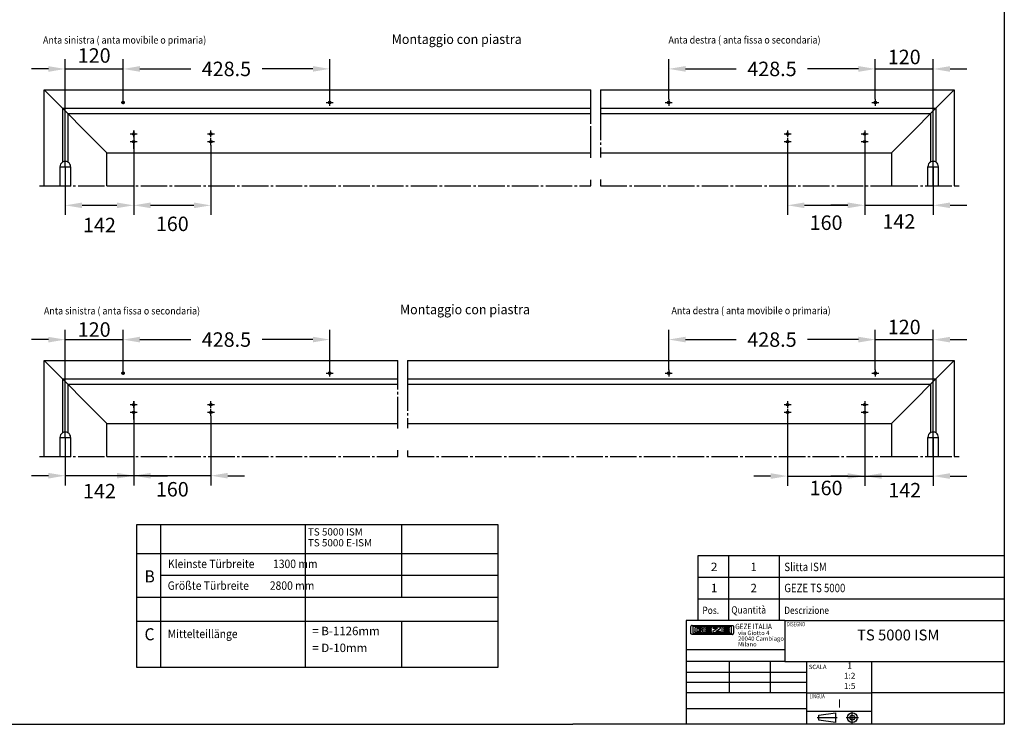
# Model space of a CAD drawing. Units: inches. Extents: x -791 to 40, y -1321 to -737.
# Drawn here: x -368 to 40, y -1321 to -1029 of the extents above; entities that cross this region are included whole.
import ezdxf

# ---------------------------------------------------------------- set-up
doc = ezdxf.new("R2010")
doc.units = ezdxf.units.IN
for name, pattern in [('DASH_CENTER', [14, 11, -1, 1, -1]), ('DOT_CENTER', [14, 12, -1, 0, -1]), ('PHANTOM', [13, 10, -1, 0, -1, 0, -1])]:
    doc.linetypes.add(name, pattern=pattern)
doc.layers.add('1', color=7, linetype='Continuous')
doc.styles.add('CONVERTER_12', font='txt.shx', dxfattribs={"width": 0.9})
doc.styles.add('CONVERTER_13', font='txt.shx', dxfattribs={"width": 0.72})
doc.styles.add('CONVERTER_16', font='complex.shx', dxfattribs={"width": 0.95})
doc.styles.add('CONVERTER_17', font='complex.shx', dxfattribs={"width": 1.045})
doc.styles.add('CONVERTER_19', font='txt.shx', dxfattribs={"width": 0.855})
doc.styles.add('CONVERTER_20', font='txt.shx', dxfattribs={"width": 0.837})
doc.styles.add('CONVERTER_21', font='txt.shx', dxfattribs={"width": 0.99})
doc.dimstyles.new('ME10_DIM_90', dxfattribs={"dimtxt": 7, "dimasz": 7, "dimexe": 4, "dimexo": 0, "dimgap": 4, "dimtad": 1, "dimdsep": 46, "dimtxsty": 'CONVERTER_12', "dimsah": 1, "dimcen": 0.09, "dimclrd": 3, "dimclre": 3, "dimclrt": 4, "dimadec": 0, "dimazin": 0, "dimtfac": 1, "dimtdec": 4, "dimtmove": 0, "dimatfit": 3, "dimfxl": 0, "dimtolj": 1, "dimtzin": 0, "dimarcsym": 0})

# ---------------------------------------------------------------- blocks, each defined once
blk = doc.blocks.new('*D123')
at = {"layer": '1', "color": 3, "lineweight": -2}
for p, q in [((-321.06, -1075.18), (-321.06, -1110.26)), ((-349.46, -1098.24), (-349.46, -1110.26)), ((-328.06, -1106.26), (-342.46, -1106.26))]:
    blk.add_line(p, q, dxfattribs=at)
at = {"layer": '1', "color": 3}
for points in [[(-342.46, -1105.09), (-342.46, -1107.42), (-349.46, -1106.26)], [(-328.06, -1105.09), (-328.06, -1107.42), (-321.06, -1106.26)]]:
    blk.add_solid(points, dxfattribs=at)
at = {"layer": 'Defpoints', "color": 0}
for p in [(-321.06, -1075.18), (-349.46, -1098.24), (-349.46, -1106.26)]:
    blk.add_point(p, dxfattribs=at)
at = {"layer": '1', "color": 4, "insert": (-335.26, -1114.43), "char_height": 6, "attachment_point": 5, "rotation": 0.0001, "style": 'CONVERTER_12'}
blk.add_mtext('\\A1;142', dxfattribs=at)
blk = doc.blocks.new('*D124')
at = {"layer": '1', "color": 3, "lineweight": -2}
for p, q in [((-49.86, -1081.26), (-49.86, -1110.24)), ((-17.86, -1082.76), (-17.86, -1110.24)), ((-42.86, -1106.24), (-24.86, -1106.24))]:
    blk.add_line(p, q, dxfattribs=at)
at = {"layer": '1', "color": 3}
for points in [[(-42.86, -1105.07), (-42.86, -1107.41), (-49.86, -1106.24)], [(-24.86, -1105.07), (-24.86, -1107.41), (-17.86, -1106.24)]]:
    blk.add_solid(points, dxfattribs=at)
at = {"layer": 'Defpoints', "color": 0}
for p in [(-49.86, -1081.26), (-17.86, -1082.76), (-17.86, -1106.24)]:
    blk.add_point(p, dxfattribs=at)
at = {"layer": '1', "color": 4, "insert": (-33.86, -1113.45), "char_height": 6, "attachment_point": 5, "rotation": 0.0001, "style": 'CONVERTER_12'}
blk.add_mtext('\\A1;160', dxfattribs=at)
blk = doc.blocks.new('*D125')
at = {"layer": '1', "color": 3, "lineweight": -2}
for p, q in [((-17.86, -1075.18), (-17.86, -1110.24)), ((10.54, -1090.23), (10.54, -1110.24)), ((-24.86, -1106.24), (-31.86, -1106.24)), ((-17.86, -1106.24), (10.54, -1106.24)), ((17.54, -1106.24), (24.54, -1106.24))]:
    blk.add_line(p, q, dxfattribs=at)
at = {"layer": '1', "color": 3}
for points in [[(-24.86, -1105.07), (-24.86, -1107.41), (-17.86, -1106.24)], [(17.54, -1105.07), (17.54, -1107.41), (10.54, -1106.24)]]:
    blk.add_solid(points, dxfattribs=at)
at = {"layer": 'Defpoints', "color": 0}
for p in [(-17.86, -1075.18), (10.54, -1090.23), (10.54, -1106.24)]:
    blk.add_point(p, dxfattribs=at)
at = {"layer": '1', "color": 4, "insert": (-3.66, -1112.94), "char_height": 6, "attachment_point": 5, "rotation": 0.0001, "style": 'CONVERTER_12'}
blk.add_mtext('\\A1;142', dxfattribs=at)
blk = doc.blocks.new('*D126')
at = {"layer": '1', "color": 3, "lineweight": -2}
for p, q in [((-13.46, -1062.18), (-13.46, -1045.73)), ((10.54, -1090.23), (10.54, -1045.73)), ((-20.46, -1049.73), (-27.46, -1049.73)), ((-13.46, -1049.73), (10.54, -1049.73)), ((17.54, -1049.73), (24.54, -1049.73))]:
    blk.add_line(p, q, dxfattribs=at)
at = {"layer": '1', "color": 3}
for points in [[(-20.46, -1048.56), (-20.46, -1050.9), (-13.46, -1049.73)], [(17.54, -1048.56), (17.54, -1050.9), (10.54, -1049.73)]]:
    blk.add_solid(points, dxfattribs=at)
at = {"layer": 'Defpoints', "color": 0}
for p in [(10.54, -1049.73), (-13.46, -1062.18), (10.54, -1090.23)]:
    blk.add_point(p, dxfattribs=at)
at = {"layer": '1', "color": 4, "insert": (-1.46, -1044.74), "char_height": 6, "attachment_point": 5, "rotation": 0.0001, "style": 'CONVERTER_12'}
blk.add_mtext('\\A1;120', dxfattribs=at)
blk = doc.blocks.new('*D127')
at = {"layer": '1', "color": 3, "lineweight": -2}
for p, q in [((-99.16, -1062.18), (-99.16, -1045.7)), ((-13.46, -1062.18), (-13.46, -1045.7)), ((-92.16, -1049.7), (-71.11, -1049.7)), ((-20.46, -1049.7), (-41.51, -1049.7))]:
    blk.add_line(p, q, dxfattribs=at)
at = {"layer": '1', "color": 3}
for points in [[(-92.16, -1048.53), (-92.16, -1050.86), (-99.16, -1049.7)], [(-20.46, -1048.53), (-20.46, -1050.86), (-13.46, -1049.7)]]:
    blk.add_solid(points, dxfattribs=at)
at = {"layer": 'Defpoints', "color": 0}
for p in [(-13.46, -1049.7), (-99.16, -1062.18), (-13.46, -1062.18)]:
    blk.add_point(p, dxfattribs=at)
at = {"layer": '1', "color": 4, "insert": (-56.31, -1049.7), "char_height": 6, "attachment_point": 5, "rotation": 0.0001, "style": 'CONVERTER_12'}
blk.add_mtext('\\A1;428.5', dxfattribs=at)
blk = doc.blocks.new('*D128')
at = {"layer": '1', "color": 3, "lineweight": -2}
for p, q in [((-325.46, -1064.17), (-325.46, -1045.7)), ((-239.76, -1062.18), (-239.76, -1045.7)), ((-318.46, -1049.7), (-297.41, -1049.7)), ((-246.76, -1049.7), (-267.81, -1049.7))]:
    blk.add_line(p, q, dxfattribs=at)
at = {"layer": '1', "color": 3}
for points in [[(-318.46, -1048.53), (-318.46, -1050.86), (-325.46, -1049.7)], [(-246.76, -1048.53), (-246.76, -1050.86), (-239.76, -1049.7)]]:
    blk.add_solid(points, dxfattribs=at)
at = {"layer": 'Defpoints', "color": 0}
for p in [(-325.46, -1049.7), (-325.46, -1064.17), (-239.76, -1062.18)]:
    blk.add_point(p, dxfattribs=at)
at = {"layer": '1', "color": 4, "insert": (-282.61, -1049.7), "char_height": 6, "attachment_point": 5, "rotation": 0.0001, "style": 'CONVERTER_12'}
blk.add_mtext('\\A1;428.5', dxfattribs=at)
blk = doc.blocks.new('*D129')
at = {"layer": '1', "color": 3, "lineweight": -2}
for p, q in [((-349.46, -1090.23), (-349.46, -1045.73)), ((-325.46, -1063.07), (-325.46, -1045.73)), ((-356.46, -1049.73), (-363.46, -1049.73)), ((-349.46, -1049.73), (-325.46, -1049.73)), ((-318.46, -1049.73), (-311.46, -1049.73))]:
    blk.add_line(p, q, dxfattribs=at)
at = {"layer": '1', "color": 3}
for points in [[(-356.46, -1048.56), (-356.46, -1050.9), (-349.46, -1049.73)], [(-318.46, -1048.56), (-318.46, -1050.9), (-325.46, -1049.73)]]:
    blk.add_solid(points, dxfattribs=at)
at = {"layer": 'Defpoints', "color": 0}
for p in [(-325.46, -1049.73), (-325.46, -1063.07), (-349.46, -1090.23)]:
    blk.add_point(p, dxfattribs=at)
at = {"layer": '1', "color": 4, "insert": (-337.46, -1044.14), "char_height": 6, "attachment_point": 5, "rotation": 0.0001, "style": 'CONVERTER_12'}
blk.add_mtext('\\A1;120', dxfattribs=at)
blk = doc.blocks.new('*D130')
at = {"layer": '1', "color": 3, "lineweight": -2}
for p, q in [((-289.06, -1081.26), (-289.06, -1110.26)), ((-321.06, -1082.76), (-321.06, -1110.26)), ((-296.06, -1106.26), (-314.06, -1106.26))]:
    blk.add_line(p, q, dxfattribs=at)
at = {"layer": '1', "color": 3}
for points in [[(-314.06, -1105.09), (-314.06, -1107.42), (-321.06, -1106.26)], [(-296.06, -1105.09), (-296.06, -1107.42), (-289.06, -1106.26)]]:
    blk.add_solid(points, dxfattribs=at)
at = {"layer": 'Defpoints', "color": 0}
for p in [(-289.06, -1081.26), (-321.06, -1082.76), (-321.06, -1106.26)]:
    blk.add_point(p, dxfattribs=at)
at = {"layer": '1', "color": 4, "insert": (-305.06, -1113.93), "char_height": 6, "attachment_point": 5, "rotation": 0.0001, "style": 'CONVERTER_12'}
blk.add_mtext('\\A1;160', dxfattribs=at)
blk = doc.blocks.new('*D141')
at = {"layer": '1', "color": 3, "lineweight": -2}
for p, q in [((-349.46, -1202.43), (-349.46, -1157.93)), ((-325.46, -1175.27), (-325.46, -1157.93)), ((-356.46, -1161.93), (-363.46, -1161.93)), ((-349.46, -1161.93), (-325.46, -1161.93)), ((-318.46, -1161.93), (-311.46, -1161.93))]:
    blk.add_line(p, q, dxfattribs=at)
at = {"layer": '1', "color": 3}
for points in [[(-356.46, -1160.76), (-356.46, -1163.1), (-349.46, -1161.93)], [(-318.46, -1160.76), (-318.46, -1163.1), (-325.46, -1161.93)]]:
    blk.add_solid(points, dxfattribs=at)
at = {"layer": 'Defpoints', "color": 0}
for p in [(-325.46, -1161.93), (-325.46, -1175.27), (-349.46, -1202.43)]:
    blk.add_point(p, dxfattribs=at)
at = {"layer": '1', "color": 4, "insert": (-337.46, -1157.74), "char_height": 6, "attachment_point": 5, "rotation": 0.0001, "style": 'CONVERTER_12'}
blk.add_mtext('\\A1;120', dxfattribs=at)
blk = doc.blocks.new('*D142')
at = {"layer": '1', "color": 3, "lineweight": -2}
for p, q in [((-325.46, -1176.37), (-325.46, -1157.9)), ((-239.76, -1174.38), (-239.76, -1157.9)), ((-318.46, -1161.9), (-297.41, -1161.9)), ((-246.76, -1161.9), (-267.81, -1161.9))]:
    blk.add_line(p, q, dxfattribs=at)
at = {"layer": '1', "color": 3}
for points in [[(-318.46, -1160.73), (-318.46, -1163.06), (-325.46, -1161.9)], [(-246.76, -1160.73), (-246.76, -1163.06), (-239.76, -1161.9)]]:
    blk.add_solid(points, dxfattribs=at)
at = {"layer": 'Defpoints', "color": 0}
for p in [(-325.46, -1161.9), (-239.76, -1174.38), (-325.46, -1176.37)]:
    blk.add_point(p, dxfattribs=at)
at = {"layer": '1', "color": 4, "insert": (-282.61, -1161.9), "char_height": 6, "attachment_point": 5, "rotation": 0.0001, "style": 'CONVERTER_12'}
blk.add_mtext('\\A1;428.5', dxfattribs=at)
blk = doc.blocks.new('*D145')
at = {"layer": '1', "color": 3, "lineweight": -2}
for p, q in [((-99.16, -1174.38), (-99.16, -1157.9)), ((-13.46, -1174.38), (-13.46, -1157.9)), ((-92.16, -1161.9), (-71.11, -1161.9)), ((-20.46, -1161.9), (-41.51, -1161.9))]:
    blk.add_line(p, q, dxfattribs=at)
at = {"layer": '1', "color": 3}
for points in [[(-92.16, -1160.73), (-92.16, -1163.06), (-99.16, -1161.9)], [(-20.46, -1160.73), (-20.46, -1163.06), (-13.46, -1161.9)]]:
    blk.add_solid(points, dxfattribs=at)
at = {"layer": 'Defpoints', "color": 0}
for p in [(-13.46, -1161.9), (-99.16, -1174.38), (-13.46, -1174.38)]:
    blk.add_point(p, dxfattribs=at)
at = {"layer": '1', "color": 4, "insert": (-56.31, -1161.9), "char_height": 6, "attachment_point": 5, "rotation": 0.0001, "style": 'CONVERTER_12'}
blk.add_mtext('\\A1;428.5', dxfattribs=at)
blk = doc.blocks.new('*D146')
at = {"layer": '1', "color": 3, "lineweight": -2}
for p, q in [((-13.46, -1174.38), (-13.46, -1157.93)), ((10.54, -1202.43), (10.54, -1157.93)), ((-20.46, -1161.93), (-27.46, -1161.93)), ((-13.46, -1161.93), (10.54, -1161.93)), ((17.54, -1161.93), (24.54, -1161.93))]:
    blk.add_line(p, q, dxfattribs=at)
at = {"layer": '1', "color": 3}
for points in [[(-20.46, -1160.76), (-20.46, -1163.1), (-13.46, -1161.93)], [(17.54, -1160.76), (17.54, -1163.1), (10.54, -1161.93)]]:
    blk.add_solid(points, dxfattribs=at)
at = {"layer": 'Defpoints', "color": 0}
for p in [(10.54, -1161.93), (-13.46, -1174.38), (10.54, -1202.43)]:
    blk.add_point(p, dxfattribs=at)
at = {"layer": '1', "color": 4, "insert": (-1.46, -1156.69), "char_height": 6, "attachment_point": 5, "rotation": 0.0001, "style": 'CONVERTER_12'}
blk.add_mtext('\\A1;120', dxfattribs=at)
blk = doc.blocks.new('*D150')
at = {"layer": '1', "color": 3, "lineweight": -2}
for p, q in [((-17.86, -1187.38), (-17.86, -1222.48)), ((10.54, -1202.43), (10.54, -1222.48)), ((-24.86, -1218.48), (-31.86, -1218.48)), ((-17.86, -1218.48), (10.54, -1218.48)), ((17.54, -1218.48), (24.54, -1218.48))]:
    blk.add_line(p, q, dxfattribs=at)
at = {"layer": '1', "color": 3}
for points in [[(-24.86, -1217.31), (-24.86, -1219.64), (-17.86, -1218.48)], [(17.54, -1217.31), (17.54, -1219.64), (10.54, -1218.48)]]:
    blk.add_solid(points, dxfattribs=at)
at = {"layer": 'Defpoints', "color": 0}
for p in [(-17.86, -1187.38), (10.54, -1202.43), (10.54, -1218.48)]:
    blk.add_point(p, dxfattribs=at)
at = {"layer": '1', "color": 4, "insert": (-1.25, -1224.33), "char_height": 6, "attachment_point": 5, "rotation": 0.0001, "style": 'CONVERTER_12'}
blk.add_mtext('\\A1;142', dxfattribs=at)
blk = doc.blocks.new('*D151')
at = {"layer": '1', "color": 3, "lineweight": -2}
for p, q in [((-49.86, -1193.46), (-49.86, -1222.48)), ((-17.86, -1194.96), (-17.86, -1222.48)), ((-56.86, -1218.48), (-63.86, -1218.48)), ((-49.86, -1218.48), (-17.86, -1218.48)), ((-10.86, -1218.48), (-3.86, -1218.48))]:
    blk.add_line(p, q, dxfattribs=at)
at = {"layer": '1', "color": 3}
for points in [[(-56.86, -1217.31), (-56.86, -1219.64), (-49.86, -1218.48)], [(-10.86, -1217.31), (-10.86, -1219.64), (-17.86, -1218.48)]]:
    blk.add_solid(points, dxfattribs=at)
at = {"layer": 'Defpoints', "color": 0}
for p in [(-49.86, -1193.46), (-17.86, -1194.96), (-17.86, -1218.48)]:
    blk.add_point(p, dxfattribs=at)
at = {"layer": '1', "color": 4, "insert": (-33.86, -1223.41), "char_height": 6, "attachment_point": 5, "rotation": 0.0001, "style": 'CONVERTER_12'}
blk.add_mtext('\\A1;160', dxfattribs=at)
blk = doc.blocks.new('*D153')
at = {"layer": '1', "color": 3, "lineweight": -2}
for p, q in [((-321.06, -1187.38), (-321.06, -1222.33)), ((-349.46, -1210.44), (-349.46, -1222.33)), ((-356.46, -1218.33), (-363.46, -1218.33)), ((-321.06, -1218.33), (-349.46, -1218.33)), ((-314.06, -1218.33), (-307.06, -1218.33))]:
    blk.add_line(p, q, dxfattribs=at)
at = {"layer": '1', "color": 3}
for points in [[(-356.46, -1217.16), (-356.46, -1219.5), (-349.46, -1218.33)], [(-314.06, -1217.16), (-314.06, -1219.5), (-321.06, -1218.33)]]:
    blk.add_solid(points, dxfattribs=at)
at = {"layer": 'Defpoints', "color": 0}
for p in [(-321.06, -1187.38), (-349.46, -1210.44), (-349.46, -1218.33)]:
    blk.add_point(p, dxfattribs=at)
at = {"layer": '1', "color": 4, "insert": (-335.26, -1224.72), "char_height": 6, "attachment_point": 5, "rotation": 0.0001, "style": 'CONVERTER_12'}
blk.add_mtext('\\A1;142', dxfattribs=at)
blk = doc.blocks.new('*D154')
at = {"layer": '1', "color": 3, "lineweight": -2}
for p, q in [((-321.06, -1194.96), (-321.06, -1222.33)), ((-289.06, -1193.46), (-289.06, -1222.33)), ((-328.06, -1218.33), (-335.06, -1218.33)), ((-289.06, -1218.33), (-321.06, -1218.33)), ((-282.06, -1218.33), (-275.06, -1218.33))]:
    blk.add_line(p, q, dxfattribs=at)
at = {"layer": '1', "color": 3}
for points in [[(-328.06, -1217.16), (-328.06, -1219.5), (-321.06, -1218.33)], [(-282.06, -1217.16), (-282.06, -1219.5), (-289.06, -1218.33)]]:
    blk.add_solid(points, dxfattribs=at)
at = {"layer": 'Defpoints', "color": 0}
for p in [(-321.06, -1194.96), (-289.06, -1193.46), (-321.06, -1218.33)]:
    blk.add_point(p, dxfattribs=at)
at = {"layer": '1', "color": 4, "insert": (-305.06, -1223.96), "char_height": 6, "attachment_point": 5, "rotation": 0.0001, "style": 'CONVERTER_12'}
blk.add_mtext('\\A1;160', dxfattribs=at)

msp = doc.modelspace()

# ---------------------------------------------------------------- linework, layer by layer
at = {"color": 2, "linetype": 'Continuous'}
for p, q in [((40.061, -737.38), (40.061, -1321.38)), ((40.061, -1270.38), (40.061, -1278.38)), ((40.061, -1278.38), (40.061, -1321.38)), ((40.061, -1321.38), (-138.939, -1321.38))]:
    msp.add_line(p, q, dxfattribs=at)
at = {"color": 1, "linetype": 'Continuous'}
for p, q in [((-86.939, -1251.379), (40.061, -1251.38)), ((-86.939, -1251.38), (-86.939, -1251.379)), ((-86.939, -1251.379), (-86.939, -1251.379)), ((-86.939, -1278.38), (-86.939, -1251.379)), ((-86.939, -1251.38), (-86.939, -1251.38)), ((-74.189, -1278.38), (-74.189, -1251.379)), ((-53.189, -1278.38), (-53.189, -1251.38)), ((-86.939, -1260.38), (40.061, -1260.38)), ((-86.939, -1269.38), (40.061, -1269.38)), ((-86.939, -1269.38), (40.061, -1269.38)), ((-91.939, -1278.38), (-91.939, -1290.38)), ((-50.939, -1278.38), (-91.939, -1278.38)), ((-50.939, -1278.38), (-50.939, -1282.404)), ((-50.939, -1278.38), (40.061, -1278.38)), ((-50.939, -1282.404), (-50.939, -1290.38)), ((-91.939, -1290.38), (-50.939, -1290.38)), ((-91.939, -1290.38), (-91.939, -1315.513)), ((-50.939, -1290.38), (-50.939, -1295.38)), ((-91.939, -1291.38), (-91.939, -1291.279)), ((-50.939, -1295.38), (-91.939, -1295.38)), ((-50.939, -1295.38), (-41.939, -1295.38)), ((-41.939, -1295.38), (40.061, -1295.38)), ((-41.939, -1295.38), (-41.939, -1315.88)), ((-14.939, -1315.88), (-14.939, -1295.38)), ((-73.939, -1308.38), (-91.939, -1308.38)), ((-56.939, -1308.38), (-73.939, -1308.38)), ((-41.939, -1308.38), (-56.939, -1308.38)), ((-14.939, -1308.413), (-41.939, -1308.413)), ((40.061, -1308.38), (-14.939, -1308.38)), ((-91.939, -1315.513), (-91.939, -1321.38)), ((-41.939, -1315.88), (-41.939, -1321.38)), ((-14.939, -1321.38), (-14.939, -1315.88))]:
    msp.add_line(p, q, dxfattribs=at)
at = {"color": 7, "linetype": 'Continuous'}
for p, q in [((-89.966, -1283.651), (-89.966, -1280.845)), ((-89.357, -1280.374), (-72.871, -1280.374)), ((-89.107, -1280.935), (-89.107, -1283.561)), ((-73.256, -1280.799), (-88.971, -1280.799)), ((-88.28, -1281.628), (-88.28, -1282.868)), ((-85.695, -1281.159), (-87.672, -1281.159)), ((-87.436, -1281.736), (-87.436, -1282.72)), ((-87.294, -1281.598), (-86.018, -1281.598)), ((-86.692, -1282.108), (-86.692, -1282.451)), ((-85.086, -1282.108), (-86.692, -1282.108)), ((-85.88, -1281.736), (-85.88, -1281.816)), ((-85.88, -1281.816), (-85.086, -1281.816)), ((-85.086, -1281.816), (-85.086, -1281.628)), ((-85.086, -1282.868), (-85.086, -1282.108)), ((-84.577, -1281.296), (-84.577, -1283.195)), ((-81.36, -1281.159), (-84.439, -1281.159)), ((-83.732, -1282.002), (-83.732, -1281.604)), ((-83.674, -1281.547), (-81.36, -1281.547)), ((-81.36, -1282.058), (-83.674, -1282.058)), ((-83.674, -1282.401), (-81.36, -1282.401)), ((-81.36, -1281.547), (-81.36, -1281.159)), ((-81.36, -1282.401), (-81.36, -1282.058)), ((-80.838, -1281.216), (-80.838, -1281.49)), ((-78.9, -1281.547), (-80.838, -1282.866)), ((-77.779, -1281.159), (-80.781, -1281.159)), ((-80.781, -1281.547), (-78.9, -1281.547)), ((-79.546, -1282.916), (-77.644, -1281.597)), ((-77.644, -1281.597), (-77.644, -1281.298)), ((-77.164, -1281.296), (-77.164, -1283.195)), ((-73.947, -1281.159), (-77.027, -1281.159)), ((-76.32, -1282.002), (-76.32, -1281.604)), ((-76.262, -1281.547), (-73.947, -1281.547)), ((-73.947, -1282.058), (-76.262, -1282.058)), ((-76.262, -1282.401), (-73.947, -1282.401)), ((-73.947, -1281.547), (-73.947, -1281.159)), ((-73.947, -1282.401), (-73.947, -1282.058)), ((-73.12, -1283.561), (-73.12, -1280.935)), ((-72.261, -1280.845), (-72.261, -1283.651)), ((-72.871, -1284.122), (-89.357, -1284.122)), ((-73.256, -1283.697), (-88.971, -1283.697)), ((-87.672, -1283.337), (-85.695, -1283.337)), ((-87.294, -1282.858), (-86.015, -1282.858)), ((-86.692, -1282.451), (-85.939, -1282.451)), ((-85.879, -1282.509), (-85.879, -1282.621)), ((-84.439, -1283.333), (-81.36, -1283.333)), ((-83.732, -1282.86), (-83.732, -1282.457)), ((-81.36, -1282.916), (-83.674, -1282.916)), ((-81.36, -1283.333), (-81.36, -1282.916)), ((-80.838, -1282.866), (-80.838, -1283.276)), ((-80.781, -1283.333), (-77.702, -1283.333)), ((-77.702, -1282.916), (-79.546, -1282.916)), ((-77.644, -1283.276), (-77.644, -1282.974)), ((-77.027, -1283.333), (-73.947, -1283.333)), ((-76.32, -1282.86), (-76.32, -1282.457)), ((-73.947, -1282.916), (-76.262, -1282.916)), ((-73.947, -1283.333), (-73.947, -1282.916))]:
    msp.add_line(p, q, dxfattribs=at)
at = {"color": 3, "linetype": 'Continuous'}
for p, q in [((-73.939, -1308.38), (-73.939, -1295.38)), ((-56.939, -1308.38), (-56.939, -1295.38)), ((-91.939, -1299.78), (-41.939, -1299.78)), ((-41.939, -1304.08), (-91.939, -1304.08)), ((-91.939, -1314.88), (-41.939, -1314.88))]:
    msp.add_line(p, q, dxfattribs=at)
at = {"color": 7, "linetype": 'Continuous'}
for centre, radius, start, end in [((-88.971, -1280.935), 0.137, 90, 180), ((-83.675, -1281.604), 0.0569, 89.18787, 179.44342), ((-83.675, -1282.001), 0.0569, 180.55658, 270.81213), ((-83.675, -1282.458), 0.0569, 89.18787, 179.44342), ((-80.781, -1281.216), 0.0577, 90, 180), ((-80.781, -1281.49), 0.0577, 180, 270), ((-76.263, -1281.604), 0.0569, 89.18787, 179.44342), ((-76.263, -1282.001), 0.0569, 180.55658, 270.81213), ((-76.263, -1282.458), 0.0569, 89.18787, 179.44342), ((-73.256, -1280.935), 0.137, 0, 90), ((-88.971, -1283.561), 0.137, 180, 270), ((-85.939, -1282.51), 0.0595, 1.31237, 90), ((-83.675, -1282.859), 0.0569, 180.55658, 270.81213), ((-80.781, -1283.276), 0.0576, 180.07233, 270.07233), ((-77.702, -1282.974), 0.0576, 0.07233, 90.07233), ((-77.702, -1283.276), 0.0576, 269.92767, 359.92767), ((-76.263, -1282.859), 0.0569, 180.55658, 270.81213), ((-73.256, -1283.561), 0.137, 270, 0)]:
    msp.add_arc(centre, radius, start, end, dxfattribs=at)
for points in [[(-89.357, -1280.374), (-89.516, -1280.391), (-89.669, -1280.442), (-89.788, -1280.515), (-89.885, -1280.615), (-89.944, -1280.725), (-89.966, -1280.845)], [(-87.672, -1281.159), (-87.819, -1281.173), (-87.963, -1281.217), (-88.086, -1281.284), (-88.189, -1281.379), (-88.255, -1281.497), (-88.28, -1281.628)], [(-87.294, -1281.598), (-87.326, -1281.603), (-87.357, -1281.615), (-87.387, -1281.636), (-87.412, -1281.662), (-87.43, -1281.697), (-87.436, -1281.736)], [(-85.88, -1281.736), (-85.884, -1281.706), (-85.894, -1281.677), (-85.913, -1281.647), (-85.938, -1281.623), (-85.976, -1281.604), (-86.018, -1281.598)], [(-85.695, -1281.159), (-85.547, -1281.173), (-85.403, -1281.217), (-85.28, -1281.284), (-85.177, -1281.379), (-85.111, -1281.497), (-85.086, -1281.628)], [(-84.439, -1281.159), (-84.477, -1281.164), (-84.512, -1281.179), (-84.541, -1281.201), (-84.563, -1281.23), (-84.574, -1281.262), (-84.577, -1281.296)], [(-77.644, -1281.298), (-77.649, -1281.263), (-77.663, -1281.231), (-77.682, -1281.205), (-77.707, -1281.184), (-77.741, -1281.166), (-77.779, -1281.159)], [(-77.027, -1281.159), (-77.064, -1281.164), (-77.099, -1281.179), (-77.128, -1281.201), (-77.15, -1281.23), (-77.161, -1281.262), (-77.164, -1281.296)], [(-72.871, -1280.374), (-72.711, -1280.391), (-72.559, -1280.442), (-72.44, -1280.515), (-72.342, -1280.615), (-72.284, -1280.725), (-72.261, -1280.845)], [(-89.357, -1284.122), (-89.516, -1284.105), (-89.669, -1284.054), (-89.788, -1283.981), (-89.885, -1283.881), (-89.944, -1283.771), (-89.966, -1283.651)], [(-87.672, -1283.337), (-87.819, -1283.323), (-87.963, -1283.279), (-88.086, -1283.212), (-88.189, -1283.117), (-88.255, -1282.999), (-88.28, -1282.868)], [(-87.294, -1282.858), (-87.326, -1282.853), (-87.357, -1282.841), (-87.387, -1282.821), (-87.412, -1282.794), (-87.43, -1282.759), (-87.436, -1282.72)], [(-86.015, -1282.858), (-85.978, -1282.854), (-85.943, -1282.839), (-85.916, -1282.818), (-85.896, -1282.791), (-85.887, -1282.765), (-85.881, -1282.715), (-85.879, -1282.621)], [(-85.695, -1283.337), (-85.547, -1283.323), (-85.403, -1283.279), (-85.28, -1283.212), (-85.177, -1283.117), (-85.111, -1282.999), (-85.086, -1282.868)], [(-84.439, -1283.333), (-84.477, -1283.327), (-84.512, -1283.312), (-84.541, -1283.29), (-84.563, -1283.262), (-84.574, -1283.229), (-84.577, -1283.195)], [(-77.027, -1283.333), (-77.064, -1283.327), (-77.099, -1283.312), (-77.128, -1283.29), (-77.15, -1283.262), (-77.161, -1283.229), (-77.164, -1283.195)], [(-72.871, -1284.122), (-72.711, -1284.105), (-72.559, -1284.054), (-72.44, -1283.981), (-72.342, -1283.881), (-72.284, -1283.771), (-72.261, -1283.651)]]:
    msp.add_spline(points, degree=3, dxfattribs=at)
at = {"layer": '1', "color": 1, "linetype": 'Continuous'}
for p, q in [((-358.158, -1098.225), (-358.158, -1058.424)), ((-358.158, -1058.424), (-131.458, -1058.424)), ((-332.158, -1084.424), (-358.158, -1058.424)), ((-127.458, -1058.424), (19.242, -1058.424)), ((-6.758, -1084.424), (19.242, -1058.424)), ((19.242, -1058.424), (19.242, -1098.225)), ((-350.558, -1066.024), (-131.458, -1066.024)), ((-350.558, -1066.024), (-350.558, -1088.32)), ((-348.458, -1068.224), (-131.558, -1068.224)), ((-348.458, -1068.224), (-131.558, -1068.224)), ((-348.358, -1068.224), (-131.458, -1068.224)), ((-348.358, -1068.224), (-348.358, -1088.32)), ((-127.458, -1066.024), (11.642, -1066.024)), ((-127.458, -1068.224), (9.442, -1068.224)), ((9.442, -1068.224), (9.442, -1088.32)), ((11.642, -1066.024), (11.642, -1088.32)), ((-332.158, -1098.225), (-332.158, -1084.424)), ((-332.158, -1084.424), (-131.458, -1084.424)), ((-127.458, -1084.424), (-6.758, -1084.424)), ((-6.758, -1084.424), (-6.758, -1098.225)), ((-351.658, -1090.225), (-351.658, -1098.24)), ((-351.658, -1090.225), (-347.258, -1090.225)), ((-347.258, -1090.225), (-347.258, -1098.24)), ((8.342, -1098.24), (8.342, -1090.225)), ((8.342, -1090.225), (12.742, -1090.225)), ((12.742, -1098.24), (12.742, -1090.225)), ((-358.158, -1210.425), (-358.158, -1170.624)), ((-358.158, -1170.624), (-211.458, -1170.624)), ((-332.158, -1196.624), (-358.158, -1170.624)), ((-207.458, -1170.624), (19.242, -1170.624)), ((-6.758, -1196.624), (19.242, -1170.624)), ((19.242, -1170.624), (19.242, -1210.425)), ((-350.558, -1178.224), (-211.458, -1178.224)), ((-350.558, -1178.224), (-350.558, -1200.52)), ((-207.458, -1178.224), (11.642, -1178.224)), ((11.642, -1178.224), (11.642, -1200.52)), ((-348.358, -1180.424), (-211.458, -1180.424)), ((-348.358, -1180.424), (-348.358, -1200.52)), ((-207.458, -1180.424), (9.442, -1180.424)), ((9.442, -1180.424), (9.442, -1200.52)), ((-332.158, -1210.425), (-332.158, -1196.624)), ((-332.158, -1196.624), (-211.458, -1196.624)), ((-207.458, -1196.624), (-6.758, -1196.624)), ((-6.758, -1196.624), (-6.758, -1210.425)), ((-351.658, -1202.425), (-351.658, -1210.44)), ((-351.658, -1202.425), (-347.258, -1202.425)), ((-347.258, -1202.425), (-347.258, -1210.44)), ((8.342, -1210.44), (8.342, -1202.425)), ((8.342, -1202.425), (12.742, -1202.425)), ((12.742, -1210.44), (12.742, -1202.425)), ((-41.939, -1315.88), (-14.939, -1315.88))]:
    msp.add_line(p, q, dxfattribs=at)
at = {"layer": '1', "color": 3, "linetype": 'DASH_CENTER'}
for p, q in [((-131.458, -1066.024), (-131.458, -1058.424)), ((-131.458, -1066.024), (-131.458, -1058.424)), ((-131.458, -1066.024), (-131.458, -1058.424)), ((-127.458, -1058.424), (-127.458, -1066.024)), ((-127.458, -1058.424), (-127.458, -1066.024)), ((-127.458, -1058.424), (-127.458, -1066.024)), ((-131.458, -1068.224), (-131.458, -1066.024)), ((-131.458, -1068.224), (-131.458, -1066.024)), ((-131.458, -1068.224), (-131.458, -1066.024)), ((-131.458, -1084.424), (-131.458, -1068.224)), ((-131.458, -1084.424), (-131.458, -1068.224)), ((-131.458, -1086.53), (-131.458, -1068.224)), ((-127.458, -1066.024), (-127.458, -1068.224)), ((-127.458, -1066.024), (-127.458, -1068.224)), ((-127.458, -1066.024), (-127.458, -1068.224)), ((-127.458, -1068.224), (-127.458, -1084.424)), ((-127.458, -1068.224), (-127.458, -1084.424)), ((-127.458, -1068.224), (-127.458, -1086.369)), ((-360.158, -1098.225), (-358.158, -1098.225)), ((-358.158, -1098.225), (-332.158, -1098.225)), ((-332.158, -1098.225), (-131.458, -1098.225)), ((-131.458, -1098.225), (-131.458, -1095.715)), ((-127.458, -1095.5), (-127.458, -1098.225)), ((-127.458, -1098.225), (-6.758, -1098.225)), ((-6.758, -1098.225), (19.242, -1098.225)), ((19.272, -1098.225), (21.272, -1098.225)), ((-211.458, -1178.224), (-211.458, -1170.624)), ((-211.458, -1178.224), (-211.458, -1170.624)), ((-211.458, -1178.224), (-211.458, -1170.624)), ((-207.458, -1170.624), (-207.458, -1178.224)), ((-207.458, -1170.624), (-207.458, -1178.224)), ((-207.458, -1170.624), (-207.458, -1178.224)), ((-211.458, -1180.424), (-211.458, -1178.224)), ((-211.458, -1180.424), (-211.458, -1178.224)), ((-211.458, -1180.424), (-211.458, -1178.224)), ((-207.458, -1178.224), (-207.458, -1180.424)), ((-207.458, -1178.224), (-207.458, -1180.424)), ((-207.458, -1178.224), (-207.458, -1180.424)), ((-211.458, -1196.624), (-211.458, -1180.424)), ((-211.458, -1196.624), (-211.458, -1180.424)), ((-211.458, -1196.624), (-211.458, -1180.424)), ((-207.458, -1180.424), (-207.458, -1196.624)), ((-207.458, -1180.424), (-207.458, -1196.624)), ((-207.458, -1180.424), (-207.458, -1196.624)), ((-211.458, -1198.761), (-211.458, -1196.624)), ((-207.458, -1196.624), (-207.458, -1198.616)), ((-211.458, -1210.425), (-211.458, -1207.8)), ((-207.458, -1207.897), (-207.458, -1210.425)), ((-360.158, -1210.425), (-358.158, -1210.425)), ((-358.158, -1210.425), (-332.158, -1210.425)), ((-332.158, -1210.425), (-211.458, -1210.425)), ((-207.458, -1210.425), (-6.758, -1210.425)), ((-6.758, -1210.425), (19.242, -1210.425)), ((19.272, -1210.425), (21.272, -1210.425))]:
    msp.add_line(p, q, dxfattribs=at)
at = {"layer": '1', "color": 3, "linetype": 'PHANTOM'}
for p, q in [((-324.908, -1063.624), (-326.008, -1063.624)), ((-325.458, -1063.074), (-325.458, -1064.174)), ((-324.908, -1175.824), (-326.008, -1175.824)), ((-325.458, -1175.274), (-325.458, -1176.374))]:
    msp.add_line(p, q, dxfattribs=at)
at = {"layer": '1', "color": 3, "linetype": 'DOT_CENTER'}
for p, q in [((-241.198, -1063.624), (-239.758, -1063.624)), ((-239.758, -1063.624), (-239.758, -1062.184)), ((-239.758, -1063.624), (-238.318, -1063.624)), ((-239.758, -1065.064), (-239.758, -1063.624)), ((-100.598, -1063.624), (-97.718, -1063.624)), ((-99.158, -1062.184), (-99.158, -1065.064)), ((-14.898, -1063.624), (-12.018, -1063.624)), ((-13.458, -1062.184), (-13.458, -1065.064)), ((-322.498, -1076.624), (-319.618, -1076.624)), ((-321.058, -1078.064), (-321.058, -1075.184)), ((-290.498, -1076.624), (-287.618, -1076.624)), ((-289.058, -1078.064), (-289.058, -1075.184)), ((-51.298, -1076.624), (-48.418, -1076.624)), ((-49.858, -1075.184), (-49.858, -1078.064)), ((-19.298, -1076.624), (-16.418, -1076.624)), ((-17.858, -1075.184), (-17.858, -1078.064)), ((-322.498, -1079.824), (-319.618, -1079.824)), ((-321.058, -1082.764), (-321.058, -1080.084)), ((-290.498, -1079.824), (-287.618, -1079.824)), ((-289.058, -1081.264), (-289.058, -1078.384)), ((-51.298, -1079.824), (-48.418, -1079.824)), ((-49.858, -1078.384), (-49.858, -1081.264)), ((-19.298, -1079.824), (-16.418, -1079.824)), ((-17.858, -1080.084), (-17.858, -1082.764)), ((-349.458, -1090.225), (-349.458, -1098.24)), ((10.542, -1098.24), (10.542, -1090.225)), ((-241.198, -1175.824), (-238.318, -1175.824)), ((-239.758, -1177.264), (-239.758, -1174.384)), ((-100.598, -1175.824), (-99.158, -1175.824)), ((-99.158, -1174.384), (-99.158, -1175.824)), ((-99.158, -1175.824), (-97.718, -1175.824)), ((-99.158, -1175.824), (-99.158, -1177.264)), ((-14.898, -1175.824), (-12.018, -1175.824)), ((-13.458, -1174.384), (-13.458, -1177.264)), ((-321.058, -1190.264), (-321.058, -1187.384)), ((-289.058, -1190.264), (-289.058, -1187.384)), ((-49.858, -1187.384), (-49.858, -1190.264)), ((-17.858, -1187.384), (-17.858, -1190.264)), ((-322.498, -1188.824), (-319.618, -1188.824)), ((-322.498, -1192.024), (-319.618, -1192.024)), ((-321.058, -1194.964), (-321.058, -1192.284)), ((-290.498, -1188.824), (-287.618, -1188.824)), ((-290.498, -1192.024), (-287.618, -1192.024)), ((-289.058, -1193.464), (-289.058, -1190.584)), ((-51.298, -1188.824), (-48.418, -1188.824)), ((-51.298, -1192.024), (-48.418, -1192.024)), ((-49.858, -1190.584), (-49.858, -1193.464)), ((-19.298, -1188.824), (-16.418, -1188.824)), ((-19.298, -1192.024), (-16.418, -1192.024)), ((-17.858, -1192.284), (-17.858, -1194.964)), ((-349.458, -1202.425), (-349.458, -1210.44)), ((10.542, -1210.44), (10.542, -1202.425))]:
    msp.add_line(p, q, dxfattribs=at)
at = {"layer": '1', "color": 4, "linetype": 'Continuous'}
for p, q in [((-319.871, -1238.634), (-319.871, -1250.634)), ((-309.871, -1238.634), (-319.871, -1238.634)), ((-249.871, -1238.634), (-309.871, -1238.634)), ((-309.871, -1278.634), (-309.871, -1238.634)), ((-249.871, -1268.634), (-249.871, -1238.634)), ((-209.871, -1238.634), (-249.871, -1238.634)), ((-169.871, -1238.634), (-209.871, -1238.634)), ((-209.871, -1268.634), (-209.871, -1238.634)), ((-169.871, -1250.634), (-169.871, -1238.634)), ((-319.871, -1250.634), (-169.871, -1250.634)), ((-319.871, -1250.634), (-319.871, -1259.634)), ((-169.871, -1259.634), (-169.871, -1250.634)), ((-319.871, -1259.634), (-319.871, -1268.634)), ((-169.871, -1259.634), (-309.871, -1259.634)), ((-169.871, -1268.634), (-169.871, -1259.634)), ((-319.871, -1268.634), (-319.871, -1278.634)), ((-319.871, -1268.634), (-249.871, -1268.634)), ((-249.871, -1268.634), (-169.871, -1268.634)), ((-249.871, -1278.634), (-249.871, -1268.634)), ((-249.871, -1278.634), (-249.871, -1268.634)), ((-169.871, -1278.634), (-169.871, -1268.634)), ((-319.871, -1278.634), (-309.871, -1278.634)), ((-319.871, -1278.634), (-319.871, -1297.634)), ((-309.871, -1297.634), (-309.871, -1278.634)), ((-309.871, -1278.634), (-249.871, -1278.634)), ((-249.871, -1297.634), (-249.871, -1278.634)), ((-249.871, -1297.634), (-249.871, -1278.634)), ((-249.871, -1278.634), (-209.871, -1278.634)), ((-209.871, -1297.634), (-209.871, -1278.634)), ((-209.871, -1278.634), (-169.871, -1278.634)), ((-169.871, -1297.634), (-169.871, -1278.634)), ((-319.871, -1297.634), (-309.871, -1297.634)), ((-309.871, -1297.634), (-249.871, -1297.634)), ((-249.871, -1297.634), (-209.871, -1297.634)), ((-209.871, -1297.634), (-169.871, -1297.634)), ((-36.906, -1317.63), (-29.906, -1316.63)), ((-36.906, -1319.63), (-36.906, -1317.63)), ((-29.906, -1316.63), (-29.906, -1320.63)), ((-29.906, -1320.63), (-36.906, -1319.63))]:
    msp.add_line(p, q, dxfattribs=at)
at = {"layer": '1', "color": 7, "linetype": 'DOT_CENTER'}
for p, q in [((-37.619, -1318.63), (-29.221, -1318.63)), ((-25.513, -1318.63), (-20.36, -1318.63)), ((-23.005, -1321.052), (-23.005, -1316.172))]:
    msp.add_line(p, q, dxfattribs=at)
at = {"layer": '1', "color": 2, "linetype": 'Continuous'}
msp.add_line((-790.939, -1321.38), (-138.939, -1321.38), dxfattribs=at)
at = {"layer": '1', "color": 3, "linetype": 'DOT_CENTER'}
for centre in [(-325.458, -1063.624), (-325.458, -1175.824)]:
    msp.add_circle(centre, 0.5, dxfattribs=at)
at = {"layer": '1', "color": 3, "linetype": 'Continuous'}
for centre in [(-239.758, -1063.624), (-99.158, -1063.624), (-13.458, -1063.624), (-321.058, -1076.624), (-289.058, -1076.624), (-49.858, -1076.624), (-17.858, -1076.624), (-321.058, -1079.824), (-289.058, -1079.824), (-49.858, -1079.824), (-17.858, -1079.824), (-239.758, -1175.824), (-99.158, -1175.824), (-13.458, -1175.824), (-321.058, -1188.824), (-289.058, -1188.824), (-49.858, -1188.824), (-17.858, -1188.824), (-321.058, -1192.024), (-289.058, -1192.024), (-49.858, -1192.024), (-17.858, -1192.024)]:
    msp.add_circle(centre, 0.5, dxfattribs=at)
at = {"layer": '1', "color": 4, "linetype": 'Continuous'}
for radius in [2, 1]:
    msp.add_circle((-23.005, -1318.63), radius, dxfattribs=at)
at = {"layer": '1', "color": 1, "linetype": 'Continuous'}
for centre, start, end in [((-349.458, -1090.225), 123.05269, 180), ((-349.458, -1090.225), 120, 123.05269), ((-349.458, -1090.225), 62.96145, 120), ((-349.458, -1090.225), 60, 62.96145), ((-349.458, -1090.225), 0, 60), ((10.542, -1090.225), 117.03569, 180), ((10.542, -1090.225), 56.94427, 117.03569), ((10.542, -1090.225), 0, 56.94427), ((-349.458, -1202.425), 123.05269, 180), ((-349.458, -1202.425), 120, 123.05269), ((-349.458, -1202.425), 62.96145, 120), ((-349.458, -1202.425), 60, 62.96145), ((-349.458, -1202.425), 0, 60), ((10.542, -1202.425), 117.03569, 180), ((10.542, -1202.425), 56.94427, 117.03569), ((10.542, -1202.425), 0, 56.94427)]:
    msp.add_arc(centre, 2.2, start, end, dxfattribs=at)

# ---------------------------------------------------------------- texts
at = {"color": 4}
for s, height, style, width, p in [('Kleinste Türbreite        1300 mm      ', 3.5, 'CONVERTER_12', 0.9, (-306.871, -1256.614)), ('B', 5, 'CONVERTER_16', 0.95, (-316.569, -1262.565)), ('2', 3.5, 'CONVERTER_17', 1.045, (-81.689, -1257.88)), ('1', 3.5, 'CONVERTER_21', 0.99, (-65.189, -1257.88)), ('Slitta ISM', 3.5, 'CONVERTER_20', 0.837, (-51.189, -1257.88)), ('Größte Türbreite         2800 mm     ', 3.5, 'CONVERTER_12', 0.9, (-306.96, -1265.639)), ('1', 3.5, 'CONVERTER_17', 1.045, (-81.689, -1266.629)), ('2', 3.5, 'CONVERTER_21', 0.99, (-65.189, -1266.629)), ('GEZE TS 5000', 3.5, 'CONVERTER_20', 0.837, (-51.189, -1266.629)), ('Pos.', 3, 'CONVERTER_19', 0.855, (-85.189, -1275.63)), ('Quantità', 3, 'CONVERTER_19', 0.855, (-73.185, -1275.477)), ('Descrizione', 3, 'CONVERTER_20', 0.837, (-51.189, -1275.63)), ('C', 5, 'CONVERTER_16', 0.95, (-316.569, -1286.565)), ('Mittelteillänge', 3.5, 'CONVERTER_12', 0.9, (-306.96, -1285.639)), ('GEZE ITALIA', 2.2, 'CONVERTER_12', 0.9, (-71.569, -1281.932))]:
    msp.add_text(s, height=height, dxfattribs=dict(at, style=style, width=width)).set_placement(p)
at = {"color": 3, "style": 'CONVERTER_13', "width": 0.72}
for s, p in [('DISEGNO', (-50.139, -1280.78)), ('LINGUA', (-40.739, -1310.647))]:
    msp.add_text(s, height=1.8, dxfattribs=at).set_placement(p)
at = {"color": 4}
for s, insert, char_height, attachment_point, line_spacing_factor, style in [('TS 5000 ISM\\PTS 5000 E-ISM', (-248.804, -1248.565), 3, 7, 0.90036, 'CONVERTER_12'), ('= B-1126mm\\P \\P= D-10mm', (-246.96, -1292.539), 3.5, 7, 0.60024, 'CONVERTER_16'), ('I', (-28.316, -1313.18), 3.5, 5, 1.020408, 'CONVERTER_12')]:
    msp.add_mtext(s, dxfattribs=dict(at, insert=insert, char_height=char_height, attachment_point=attachment_point, line_spacing_factor=line_spacing_factor, style=style))
at = {"color": 1, "attachment_point": 5, "line_spacing_factor": 1.020408}
for s, insert, char_height, style in [('TS 5000 ISM', (-3.939, -1284.941), 4.5, 'CONVERTER_13'), ('1\\P1:2\\P1:5', (-24.092, -1301.589), 2.5, 'CONVERTER_12')]:
    msp.add_mtext(s, dxfattribs=dict(at, insert=insert, char_height=char_height, style=style))
at = {"color": 3, "char_height": 1.8, "attachment_point": 7, "style": 'CONVERTER_13'}
for s, insert, line_spacing_factor in [('via Giotto 4\\P20040 Cambiago\\PMilano', (-70.38, -1289.663), 0.780312), ('SCALA', (-41.031, -1299.064), 0.840336)]:
    msp.add_mtext(s, dxfattribs=dict(at, insert=insert, line_spacing_factor=line_spacing_factor))
at = {"layer": '1', "color": 4, "style": 'CONVERTER_12', "width": 0.9}
for s, p in [('Anta sinistra ( anta movibile o primaria)', (-358.687, -1039.222)), ('Anta destra ( anta fissa o secondaria)', (-99.242, -1039.184)), ('Anta sinistra ( anta fissa o secondaria)', (-358.298, -1151.491)), ('Anta destra ( anta movibile o primaria)', (-97.995, -1151.378))]:
    msp.add_text(s, height=3, dxfattribs=at).set_placement(p)
at = {"layer": '1', "color": 3, "style": 'CONVERTER_16', "width": 0.95}
for p in [(-214.055, -1039.374), (-210.616, -1151.407)]:
    msp.add_text('Montaggio con piastra', height=4, dxfattribs=at).set_placement(p)

# ---------------------------------------------------------------- dimensions: what is measured, and where the dimension line sits
at = {"layer": '1'}
for base, p1, p2, text, picture, middle in [((-325.458, -1049.729), (-349.458, -1090.225), (-325.458, -1063.074), '120', '*D129', (-337.458, -1044.14)), ((10.542, -1049.729), (-13.458, -1062.184), (10.542, -1090.225), '120', '*D126', (-1.458, -1044.741)), ((-349.458, -1106.256), (-321.058, -1075.184), (-349.458, -1098.24), '142', '*D123', (-335.258, -1114.435)), ((10.542, -1106.24), (-17.858, -1075.184), (10.542, -1090.225), '142', '*D125', (-3.658, -1112.937)), ((-321.058, -1106.256), (-289.058, -1081.264), (-321.058, -1082.764), '160', '*D130', (-305.058, -1113.932)), ((-17.858, -1106.24), (-49.858, -1081.264), (-17.858, -1082.764), '160', '*D124', (-33.858, -1113.446)), ((-325.458, -1161.929), (-349.458, -1202.425), (-325.458, -1175.274), '120', '*D141', (-337.458, -1157.736)), ((10.542, -1161.929), (-13.458, -1174.384), (10.542, -1202.425), '120', '*D146', (-1.458, -1156.693)), ((-349.458, -1218.329), (-321.058, -1187.384), (-349.458, -1210.44), '142', '*D153', (-335.258, -1224.717)), ((10.542, -1218.475), (-17.858, -1187.384), (10.542, -1202.425), '142', '*D150', (-1.245, -1224.327)), ((-321.058, -1218.329), (-289.058, -1193.464), (-321.058, -1194.964), '160', '*D154', (-305.058, -1223.96)), ((-17.858, -1218.475), (-49.858, -1193.464), (-17.858, -1194.964), '160', '*D151', (-33.858, -1223.406))]:
    dim = msp.add_linear_dim(base=base, p1=p1, p2=p2, text=text, dimstyle='ME10_DIM_90', override={"dimtxt": 6, "dimtmove": 2}, dxfattribs=at)
    dim.commit()
    dim.dimension.update_dxf_attribs({"geometry": picture, "text_midpoint": middle, "dimtype": 160, "text_rotation": 0.00014})
for base, p1, p2, picture, middle in [((-325.458, -1049.698), (-239.758, -1062.184), (-325.458, -1064.174), '*D128', (-282.608, -1049.698)), ((-13.458, -1049.698), (-99.158, -1062.184), (-13.458, -1062.184), '*D127', (-56.308, -1049.698)), ((-325.458, -1161.898), (-239.758, -1174.384), (-325.458, -1176.374), '*D142', (-282.608, -1161.898)), ((-13.458, -1161.898), (-99.158, -1174.384), (-13.458, -1174.384), '*D145', (-56.308, -1161.898))]:
    dim = msp.add_linear_dim(base=base, p1=p1, p2=p2, text='428.5', dimstyle='ME10_DIM_90', override={"dimtxt": 6, "dimtmove": 2}, dxfattribs=at)
    dim.commit()
    dim.dimension.update_dxf_attribs({"geometry": picture, "text_midpoint": middle, "text_rotation": 0.00014})

doc.saveas('drawing.dxf')
